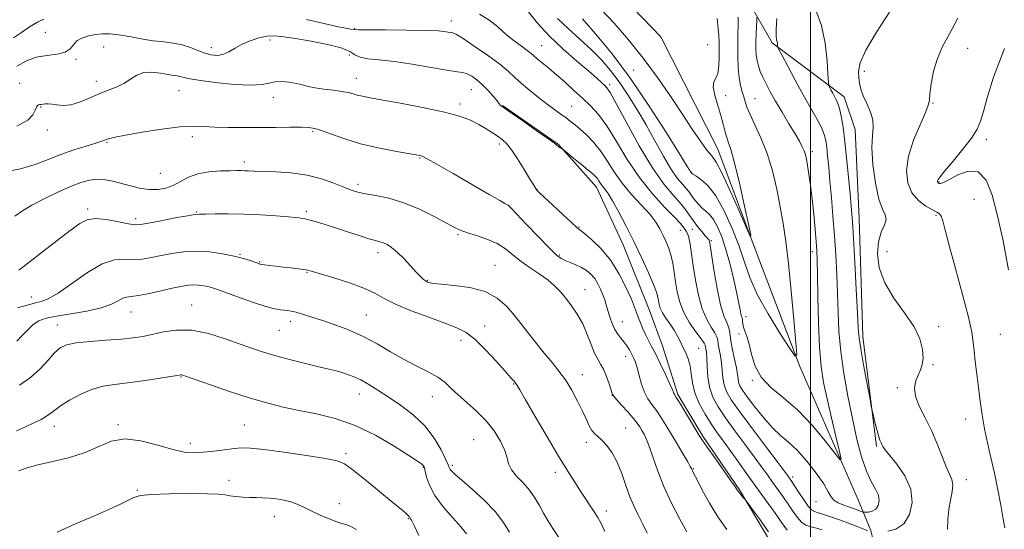
# Model space of a CAD drawing. Extents: x 2122300 to 2125200, y 287300 to 290200.
# Drawn here: x 2124222 to 2124568, y 289065 to 289244 of the extents above; entities that cross this region are included whole.
import ezdxf

# ---------------------------------------------------------------- set-up
doc = ezdxf.new("R2010")
doc.units = 0
doc.header["$MEASUREMENT"] = 0
for name, color, linetype, lineweight in [('BREAKLINE DTM HARD', 7, 'Continuous', 0), ('CONTOUR INDEX', 41, 'Continuous', 13), ('CONTOUR INTERMEDIATE', 44, 'Continuous', 0), ('GRID LINE', 7, 'Continuous', 0), ('SPOT ELEVATION DTM', 2, 'Continuous', 13)]:
    doc.layers.add(name, color=color, linetype=linetype, lineweight=lineweight)

msp = doc.modelspace()

# ---------------------------------------------------------------- linework, layer by layer
at = {"layer": 'BREAKLINE DTM HARD'}
for points in [[(2124523.18, 289093.78, 1013.77), (2124518.44, 289132.44, 1014.45), (2124517.14, 289173.91, 1014.74), (2124515.74, 289205.16, 1015.19), (2124511.87, 289216.55, 1014.62), (2124486.5, 289235.54, 1011.78), (2124478.68, 289249.25, 1009.17), (2124471.49, 289269.19, 1008.49), (2124461.53, 289295.41, 1007.53)], [(2124411.01, 288650.22, 1058.54), (2124406.81, 288685.47, 1054.28), (2124413.52, 288733.11, 1049.62), (2124417.89, 288774.53, 1042.64), (2124431.34, 288814.72, 1037.24), (2124455.66, 288862.19, 1032.76), (2124482.27, 288912.47, 1027.47), (2124507.74, 288962.77, 1022.19), (2124525.77, 289006.32, 1018.5), (2124526.13, 289043.23, 1015.38), (2124521.22, 289064.29, 1013.85), (2124516.79, 289075.12, 1010.72), (2124496.23, 289121.89, 1008.11), (2124481.27, 289161.22, 1006.12), (2124467.44, 289198.27, 1005.21), (2124447.37, 289237.65, 1004.19), (2124421.51, 289264.59, 1003.28)], [(2124505.05, 288996.89, 1023.17), (2124500.35, 289022.77, 1021.79), (2124498.38, 289038.72, 1021.18), (2124489.68, 289054.02, 1020.79), (2124475.05, 289078.58, 1019.87), (2124462.14, 289097.46, 1019.76), (2124453.44, 289112.06, 1019.76), (2124447.94, 289129.1, 1019.14), (2124443.46, 289141.53, 1019.03), (2124434.13, 289164.62, 1018.8), (2124424.77, 289184.88, 1018.61), (2124411.47, 289199.87, 1017.92), (2124391.78, 289213.51, 1017.92)]]:
    msp.add_polyline3d(points, dxfattribs=at)
at = {"layer": 'CONTOUR INDEX', "flags": 128}
for points, elevation in [([(2124481.15, 289244.458), (2124481.097, 289243.306), (2124481.01, 289241.273), (2124480.913, 289238.658), (2124480.842, 289235.937), (2124480.836, 289233.489), (2124480.941, 289231.318), (2124481.207, 289229.333), (2124481.677, 289227.44), (2124482.361, 289225.52), (2124483.265, 289223.452), (2124484.408, 289221.111), (2124485.868, 289218.357), (2124487.739, 289215.045), (2124490.033, 289211.153), (2124492.435, 289207.144), (2124494.552, 289203.604), (2124496.08, 289200.971), (2124497.092, 289199.082), (2124497.75, 289197.629), (2124498.207, 289196.292), (2124498.578, 289194.714), (2124498.965, 289192.527), (2124499.447, 289189.441), (2124500.001, 289185.476), (2124500.579, 289180.729), (2124501.133, 289175.406), (2124501.618, 289170.155), (2124501.993, 289165.733), (2124502.231, 289162.499), (2124502.373, 289159.208), (2124502.477, 289154.218), (2124502.603, 289146.48), (2124502.815, 289137.317), (2124503.18, 289128.646), (2124503.763, 289121.854), (2124504.622, 289116.224), (2124505.814, 289110.512), (2124507.329, 289103.904), (2124508.886, 289097.318), (2124510.137, 289092.102), (2124510.73, 289089.358), (2124510.304, 289089.187), (2124508.493, 289091.443), (2124505.096, 289095.805), (2124500.562, 289101.251), (2124495.505, 289106.588), (2124490.512, 289110.924), (2124486.063, 289114.583), (2124482.612, 289118.196), (2124480.451, 289122.196), (2124479.229, 289126.24), (2124478.437, 289129.79), (2124477.67, 289132.44), (2124476.956, 289134.325), (2124476.432, 289135.713), (2124476.186, 289136.83), (2124476.12, 289137.727), (2124476.089, 289138.413), (2124475.977, 289138.937), (2124475.784, 289139.505), (2124475.542, 289140.364), (2124475.253, 289141.772), (2124474.82, 289144.042), (2124474.117, 289147.499), (2124473.061, 289152.275), (2124471.74, 289157.727), (2124470.282, 289163.021), (2124468.8, 289167.465), (2124467.336, 289170.951), (2124465.917, 289173.515), (2124464.56, 289175.249), (2124463.257, 289176.467), (2124461.99, 289177.538), (2124460.759, 289178.746), (2124459.63, 289180.029), (2124458.682, 289181.241), (2124457.945, 289182.289), (2124457.233, 289183.296), (2124456.309, 289184.438), (2124454.974, 289185.924), (2124453.191, 289188.091), (2124450.961, 289191.306), (2124448.307, 289195.783), (2124445.346, 289201.118), (2124442.212, 289206.754), (2124439.03, 289212.206), (2124435.862, 289217.279), (2124432.758, 289221.853), (2124429.72, 289225.873), (2124426.555, 289229.545), (2124423.019, 289233.14), (2124418.995, 289236.852), (2124414.86, 289240.559), (2124411.113, 289244.061)], 1010), ([(2124568.191, 289233.605), (2124564.346, 289223.453), (2124562.076, 289216.3), (2124560.754, 289211.403), (2124559.767, 289207.992), (2124558.559, 289205.198), (2124556.587, 289202.127), (2124553.551, 289198.192), (2124550.126, 289194.023), (2124547.227, 289190.559), (2124545.543, 289188.492), (2124544.842, 289187.533), (2124544.665, 289187.152), (2124544.627, 289186.903), (2124544.645, 289186.695), (2124544.714, 289186.528), (2124544.832, 289186.398), (2124545.014, 289186.297), (2124545.28, 289186.216), (2124545.718, 289186.203), (2124546.686, 289186.522), (2124548.608, 289187.495), (2124551.71, 289189.173), (2124555.415, 289190.526), (2124558.946, 289190.252), (2124561.712, 289187.353), (2124563.867, 289182.035), (2124565.751, 289174.808), (2124567.644, 289166.08), (2124569.58, 289155.852)], 1020), ([(2124485.264, 289063.896), (2124482.02, 289068.365), (2124479.285, 289072.128), (2124477.744, 289074.244), (2124477.071, 289075.14), (2124476.691, 289075.584), (2124476.151, 289076.188), (2124475.496, 289076.938), (2124474.895, 289077.665), (2124474.404, 289078.335), (2124473.627, 289079.47), (2124472.059, 289081.727), (2124469.419, 289085.458), (2124466.336, 289089.794), (2124463.664, 289093.559), (2124462, 289095.949), (2124460.904, 289097.639), (2124459.678, 289099.675), (2124457.832, 289102.77), (2124455.724, 289106.296), (2124453.919, 289109.291), (2124452.844, 289111.041), (2124452.358, 289111.82), (2124452.179, 289112.148), (2124452.028, 289112.542), (2124451.639, 289113.495), (2124450.747, 289115.501), (2124449.203, 289118.816), (2124447.312, 289122.768), (2124445.495, 289126.453), (2124444.072, 289129.198), (2124442.972, 289131.26), (2124442.021, 289133.128), (2124441.091, 289135.17), (2124440.218, 289137.272), (2124439.48, 289139.198), (2124438.889, 289140.861), (2124438.191, 289142.755), (2124437.066, 289145.525), (2124435.264, 289149.575), (2124432.813, 289154.367), (2124429.808, 289159.128), (2124426.427, 289163.196), (2124423.164, 289166.367), (2124420.591, 289168.553), (2124419.03, 289169.818), (2124417.806, 289170.85), (2124415.988, 289172.489), (2124412.972, 289175.278), (2124409.448, 289178.562), (2124406.429, 289181.389), (2124404.669, 289183.049), (2124403.893, 289183.822), (2124403.567, 289184.228), (2124403.204, 289184.772), (2124402.518, 289185.873), (2124401.27, 289187.93), (2124399.34, 289191.128), (2124397.071, 289194.789), (2124394.924, 289198.02), (2124393.226, 289200.166), (2124391.773, 289201.528), (2124390.224, 289202.645), (2124388.311, 289203.945), (2124386.031, 289205.409), (2124383.452, 289206.908), (2124380.523, 289208.347), (2124376.717, 289209.763), (2124371.389, 289211.23), (2124364.265, 289212.775), (2124356.555, 289214.248), (2124349.838, 289215.452), (2124345.299, 289216.254), (2124342.541, 289216.77), (2124340.77, 289217.178), (2124339.262, 289217.618), (2124337.577, 289218.08), (2124335.342, 289218.519), (2124332.345, 289218.905), (2124329.013, 289219.28), (2124325.929, 289219.702), (2124323.506, 289220.209), (2124321.463, 289220.757), (2124319.349, 289221.281), (2124316.847, 289221.709), (2124314.201, 289221.937), (2124311.79, 289221.851), (2124309.76, 289221.416), (2124307.311, 289220.907), (2124303.41, 289220.678), (2124297.479, 289220.978), (2124290.766, 289221.639), (2124284.975, 289222.391), (2124281.376, 289223.011), (2124279.505, 289223.466), (2124278.465, 289223.771), (2124277.465, 289223.959), (2124276.14, 289224.142), (2124274.236, 289224.449), (2124271.614, 289224.925), (2124268.627, 289225.275), (2124265.744, 289225.118), (2124263.3, 289224.202), (2124261.084, 289222.794), (2124258.745, 289221.29), (2124256.015, 289219.988), (2124252.948, 289218.793), (2124249.679, 289217.512), (2124246.345, 289216.047), (2124243.097, 289214.67), (2124240.091, 289213.746), (2124237.459, 289213.518), (2124235.244, 289213.74), (2124233.465, 289214.045), (2124232.12, 289214.146), (2124231.119, 289214.085), (2124230.346, 289213.987), (2124229.705, 289213.942), (2124229.17, 289213.905), (2124228.73, 289213.798), (2124228.362, 289213.53), (2124227.995, 289212.954), (2124227.544, 289211.912), (2124226.789, 289210.316), (2124224.971, 289208.366), (2124221.193, 289206.337)], 1020), ([(2124411.526, 289061.882), (2124409.449, 289065.003), (2124407.698, 289067.775), (2124406.165, 289070.419), (2124404.72, 289073.108), (2124403.17, 289075.818), (2124401.299, 289078.476), (2124399.017, 289081.018), (2124396.718, 289083.409), (2124394.917, 289085.623), (2124393.942, 289087.69), (2124393.37, 289089.863), (2124392.587, 289092.454), (2124391.1, 289095.664), (2124388.879, 289099.253), (2124386.013, 289102.871), (2124382.653, 289106.224), (2124379.21, 289109.238), (2124376.158, 289111.893), (2124373.785, 289114.196), (2124371.64, 289116.245), (2124369.083, 289118.166), (2124365.643, 289120.084), (2124361.502, 289122.131), (2124357.01, 289124.443), (2124352.439, 289127.085), (2124347.757, 289129.852), (2124342.859, 289132.471), (2124337.724, 289134.72), (2124332.678, 289136.59), (2124328.134, 289138.119), (2124324.418, 289139.343), (2124321.5, 289140.282), (2124319.262, 289140.947), (2124317.57, 289141.361), (2124316.234, 289141.589), (2124315.045, 289141.704), (2124313.733, 289141.814), (2124311.781, 289142.16), (2124308.608, 289143.017), (2124303.938, 289144.532), (2124298.715, 289146.343), (2124294.188, 289147.956), (2124291.271, 289149.001), (2124289.531, 289149.586), (2124288.199, 289149.941), (2124286.664, 289150.243), (2124284.931, 289150.477), (2124283.165, 289150.576), (2124281.419, 289150.476), (2124279.306, 289150.129), (2124276.328, 289149.489), (2124272.234, 289148.564), (2124267.758, 289147.582), (2124263.882, 289146.824), (2124261.316, 289146.467), (2124259.694, 289146.259), (2124258.377, 289145.841), (2124256.763, 289144.956), (2124254.37, 289143.757), (2124250.75, 289142.498), (2124245.716, 289141.385), (2124240.121, 289140.432), (2124235.082, 289139.608), (2124231.434, 289138.843), (2124228.893, 289137.931), (2124226.895, 289136.631), (2124224.973, 289134.806), (2124223.043, 289132.742), (2124221.116, 289130.83)], 1030)]:
    msp.add_lwpolyline(points, dxfattribs=dict(at, elevation=elevation))
at = {"layer": 'CONTOUR INTERMEDIATE', "flags": 128}
for points, elevation in [([(2124467.17, 289244.081), (2124467.61, 289240.627), (2124467.827, 289238.086), (2124467.889, 289235.992), (2124467.9, 289233.667), (2124467.916, 289230.662), (2124467.822, 289227.47), (2124467.457, 289224.817), (2124466.762, 289223.16), (2124466.078, 289221.883), (2124465.851, 289220.102), (2124466.38, 289217.196), (2124467.392, 289213.603), (2124468.468, 289210.025), (2124469.286, 289207.024), (2124469.9, 289204.603), (2124470.459, 289202.625), (2124471.112, 289200.785), (2124472.005, 289198.112), (2124473.285, 289193.467), (2124475, 289186.273), (2124476.812, 289178.19), (2124478.286, 289171.444), (2124479.027, 289167.862), (2124478.797, 289167.701), (2124477.4, 289170.822), (2124474.809, 289176.771), (2124471.672, 289183.824), (2124468.809, 289189.94), (2124466.799, 289193.657), (2124465.274, 289195.829), (2124463.626, 289197.887), (2124461.359, 289201.001), (2124458.419, 289205.29), (2124454.864, 289210.611), (2124450.756, 289216.777), (2124446.183, 289223.427), (2124441.237, 289230.156), (2124436.055, 289236.58), (2124430.959, 289242.406), (2124426.315, 289247.36)], 1006), ([(2124230.653, 289243.867), (2124228.342, 289242.844), (2124225.639, 289241.217), (2124222.752, 289239.243), (2124219.999, 289237.293)], 1016), ([(2124520.076, 289064.209), (2124518.746, 289064.76), (2124516.39, 289065.68), (2124513.355, 289066.828), (2124510.136, 289068.01), (2124507.169, 289069.056), (2124504.646, 289069.905), (2124502.7, 289070.521), (2124501.374, 289070.953), (2124500.341, 289071.579), (2124499.187, 289072.861), (2124497.626, 289075.068), (2124495.911, 289077.686), (2124494.425, 289080.011), (2124493.456, 289081.509), (2124492.9, 289082.336), (2124492.556, 289082.822), (2124492.144, 289083.389), (2124491.064, 289084.832), (2124488.634, 289088.04), (2124484.497, 289093.487), (2124479.585, 289099.992), (2124475.153, 289105.958), (2124472.173, 289110.19), (2124470.481, 289113.088), (2124469.629, 289115.451), (2124469.212, 289117.924), (2124468.989, 289120.538), (2124468.759, 289123.168), (2124468.378, 289125.685), (2124467.937, 289127.941), (2124467.582, 289129.784), (2124467.383, 289131.153), (2124467.102, 289132.343), (2124466.424, 289133.743), (2124465.148, 289135.706), (2124463.523, 289138.459), (2124461.911, 289142.193), (2124460.602, 289146.954), (2124459.593, 289152.2), (2124458.809, 289157.242), (2124458.181, 289161.5), (2124457.658, 289164.83), (2124457.198, 289167.194), (2124456.762, 289168.627), (2124456.341, 289169.435), (2124455.927, 289169.993), (2124455.43, 289170.686), (2124454.403, 289171.942), (2124452.316, 289174.194), (2124448.839, 289177.768), (2124444.457, 289182.54), (2124439.859, 289188.273), (2124435.616, 289194.641), (2124431.829, 289200.943), (2124428.482, 289206.386), (2124425.521, 289210.415), (2124422.748, 289213.435), (2124419.923, 289216.088), (2124416.883, 289218.871), (2124413.754, 289221.705), (2124410.736, 289224.363), (2124408.015, 289226.654), (2124405.724, 289228.524), (2124403.983, 289229.954), (2124402.808, 289230.977), (2124401.809, 289231.85), (2124400.49, 289232.884), (2124398.485, 289234.333), (2124395.923, 289236.222), (2124393.061, 289238.519), (2124390.099, 289241.121), (2124387.01, 289243.652), (2124383.712, 289245.666)], 1014), ([(2124488.211, 289244.118), (2124487.939, 289240.265), (2124487.903, 289237.945), (2124488.038, 289236.783), (2124488.218, 289236.147), (2124488.344, 289235.528), (2124488.412, 289234.92), (2124488.444, 289234.442), (2124488.516, 289234.07), (2124488.923, 289233.205), (2124490.014, 289231.106), (2124492.008, 289227.304), (2124494.609, 289222.411), (2124497.393, 289217.314), (2124499.98, 289212.755), (2124502.171, 289208.908), (2124503.812, 289205.806), (2124504.817, 289203.39), (2124505.363, 289201.247), (2124505.693, 289198.875), (2124506.015, 289195.837), (2124506.385, 289191.954), (2124506.822, 289187.111), (2124507.334, 289181.275), (2124507.879, 289174.734), (2124508.399, 289167.857), (2124508.849, 289160.961), (2124509.214, 289154.153), (2124509.486, 289147.488), (2124509.694, 289140.96), (2124510.008, 289134.306), (2124510.636, 289127.202), (2124511.719, 289119.46), (2124513.141, 289111.43), (2124514.723, 289103.599), (2124516.322, 289096.418), (2124517.94, 289090.187), (2124519.616, 289085.171), (2124521.331, 289081.512), (2124522.844, 289078.859), (2124523.855, 289076.739), (2124524.141, 289074.789), (2124523.774, 289073.084), (2124522.902, 289071.812), (2124521.697, 289071.096), (2124520.433, 289070.799), (2124519.408, 289070.723), (2124518.812, 289070.711), (2124518.405, 289070.779), (2124517.837, 289070.983), (2124516.831, 289071.364), (2124515.404, 289071.893), (2124513.642, 289072.525), (2124511.672, 289073.229), (2124509.766, 289074.035), (2124508.232, 289074.987), (2124507.219, 289076.184), (2124506.238, 289077.945), (2124504.639, 289080.641), (2124501.98, 289084.439), (2124498.657, 289088.681), (2124495.274, 289092.506), (2124492.28, 289095.329), (2124489.503, 289097.682), (2124486.618, 289100.375), (2124483.434, 289103.946), (2124480.307, 289107.85), (2124477.731, 289111.271), (2124476.07, 289113.608), (2124475.168, 289115.121), (2124474.742, 289116.286), (2124474.526, 289117.543), (2124474.326, 289119.182), (2124473.964, 289121.455), (2124473.334, 289124.471), (2124472.607, 289127.769), (2124472.023, 289130.742), (2124471.736, 289132.942), (2124471.563, 289134.543), (2124471.233, 289135.877), (2124470.543, 289137.345), (2124469.552, 289139.639), (2124468.385, 289143.521), (2124467.174, 289149.345), (2124466.067, 289155.83), (2124465.221, 289161.287), (2124464.737, 289164.459), (2124464.511, 289165.806), (2124464.387, 289166.221), (2124464.208, 289166.485), (2124463.812, 289166.942), (2124463.041, 289167.824), (2124461.806, 289169.279), (2124460.322, 289171.106), (2124458.875, 289173.02), (2124457.636, 289174.827), (2124456.32, 289176.705), (2124454.526, 289178.922), (2124451.934, 289181.799), (2124448.542, 289185.857), (2124444.431, 289191.667), (2124439.796, 289199.391), (2124435.3, 289207.545), (2124431.719, 289214.236), (2124429.588, 289218.091), (2124428.477, 289219.81), (2124427.711, 289220.613), (2124426.665, 289221.565), (2124424.909, 289223.119), (2124422.058, 289225.571), (2124417.92, 289229.097), (2124413.06, 289233.386), (2124408.232, 289238.003), (2124404.077, 289242.518), (2124400.775, 289246.512)], 1012), ([(2124474.53, 289244.602), (2124474.53, 289241.765), (2124474.466, 289238.446), (2124474.412, 289234.724), (2124474.437, 289230.727), (2124474.586, 289226.791), (2124474.902, 289223.3), (2124475.398, 289220.538), (2124475.983, 289218.379), (2124476.539, 289216.596), (2124477.018, 289214.931), (2124477.652, 289212.999), (2124478.74, 289210.382), (2124480.474, 289206.755), (2124482.595, 289202.156), (2124484.734, 289196.713), (2124486.59, 289190.606), (2124488.129, 289184.22), (2124489.389, 289177.995), (2124490.418, 289172.122), (2124491.324, 289165.818), (2124492.226, 289158.052), (2124493.199, 289148.339), (2124494.126, 289138.363), (2124494.844, 289130.351), (2124495.137, 289126.082), (2124494.577, 289125.534), (2124492.684, 289128.239), (2124489.241, 289133.58), (2124485.077, 289140.357), (2124481.285, 289147.221), (2124478.655, 289153.169), (2124476.766, 289158.578), (2124474.898, 289164.166), (2124472.494, 289170.382), (2124469.671, 289176.574), (2124466.713, 289181.821), (2124463.896, 289185.426), (2124461.472, 289187.608), (2124459.686, 289188.814), (2124458.695, 289189.443), (2124458.298, 289189.714), (2124458.204, 289189.802), (2124458.169, 289189.852), (2124458.135, 289189.9), (2124458.091, 289189.954), (2124458.027, 289190.025), (2124457.942, 289190.128), (2124457.836, 289190.281), (2124457.583, 289190.7), (2124456.552, 289192.393), (2124453.986, 289196.567), (2124449.397, 289203.948), (2124443.364, 289213.338), (2124436.733, 289223.057), (2124430.28, 289231.673), (2124424.504, 289238.734), (2124419.833, 289244.033)], 1008), ([(2124501.904, 289247.022), (2124503.84, 289241.663), (2124505.108, 289235.417), (2124505.794, 289229.283), (2124506.117, 289224.462), (2124506.281, 289221.786), (2124506.432, 289220.627), (2124506.698, 289219.995), (2124507.17, 289219.095), (2124507.785, 289217.937), (2124508.444, 289216.731), (2124509.066, 289215.594), (2124509.653, 289214.277), (2124510.226, 289212.44), (2124510.808, 289209.755), (2124511.417, 289205.948), (2124512.073, 289200.757), (2124512.774, 289194.177), (2124513.45, 289187.228), (2124514.01, 289181.188), (2124514.401, 289176.804), (2124514.71, 289172.712), (2124515.064, 289167.018), (2124515.545, 289158.545), (2124516.064, 289148.988), (2124516.494, 289140.758), (2124516.768, 289135.526), (2124517.069, 289131.996), (2124517.642, 289128.128), (2124518.636, 289122.51), (2124519.802, 289116.229), (2124520.791, 289110.995), (2124521.359, 289108.017), (2124521.67, 289106.485), (2124521.99, 289105.087), (2124522.517, 289102.848), (2124523.18, 289100.148), (2124523.837, 289097.705), (2124524.376, 289096.066), (2124524.794, 289095.088), (2124525.116, 289094.453), (2124525.438, 289093.823), (2124526.146, 289092.758), (2124527.697, 289090.799), (2124530.298, 289087.628), (2124533.16, 289083.515), (2124535.243, 289078.877), (2124535.741, 289074.155), (2124534.788, 289069.892), (2124532.75, 289066.656), (2124530.037, 289064.83), (2124527.226, 289064.054)], 1014), ([(2124527.74, 289246.276), (2124523.213, 289239.324), (2124519.454, 289233.035), (2124517.464, 289228.544), (2124516.879, 289225.538), (2124516.994, 289223.347), (2124517.252, 289221.374), (2124517.693, 289219.324), (2124518.501, 289216.979), (2124519.75, 289214.213), (2124521.058, 289211.266), (2124521.929, 289208.473), (2124522.039, 289205.963), (2124521.744, 289203.052), (2124521.573, 289198.855), (2124521.938, 289192.89), (2124522.789, 289186.314), (2124523.959, 289180.688), (2124525.241, 289177.147), (2124526.256, 289175.109), (2124526.585, 289173.565), (2124525.977, 289171.65), (2124524.869, 289169.073), (2124523.865, 289165.688), (2124523.519, 289161.424), (2124524.16, 289156.506), (2124526.066, 289151.236), (2124529.3, 289145.899), (2124533.072, 289140.71), (2124536.378, 289135.87), (2124538.44, 289131.557), (2124539.382, 289127.867), (2124539.554, 289124.873), (2124539.267, 289122.58), (2124538.669, 289120.706), (2124537.873, 289118.899), (2124537.043, 289116.848), (2124536.558, 289114.402), (2124536.854, 289111.452), (2124538.207, 289107.924), (2124540.263, 289103.882), (2124542.51, 289099.428), (2124544.526, 289094.738), (2124546.244, 289090.289), (2124547.689, 289086.632), (2124548.86, 289084.113), (2124549.66, 289082.255), (2124549.97, 289080.376), (2124549.74, 289077.935), (2124549.198, 289074.967), (2124548.642, 289071.648), (2124548.302, 289068.161), (2124548.129, 289064.717)], 1016), ([(2124551.727, 289244.204), (2124548.813, 289238.698), (2124546.425, 289234.289), (2124544.575, 289230.11), (2124543.259, 289225.564), (2124542.415, 289221.146), (2124541.963, 289217.62), (2124541.76, 289215.418), (2124541.394, 289213.636), (2124540.388, 289211.036), (2124538.475, 289206.741), (2124536.228, 289201.32), (2124534.43, 289195.703), (2124533.717, 289190.67), (2124534.137, 289186.393), (2124535.59, 289182.892), (2124537.891, 289180.176), (2124540.511, 289178.196), (2124542.836, 289176.891), (2124544.4, 289176.133), (2124545.339, 289175.54), (2124545.937, 289174.665), (2124546.487, 289173.004), (2124547.313, 289169.827), (2124548.745, 289164.346), (2124550.949, 289156.256), (2124553.42, 289147.185), (2124555.491, 289139.244), (2124556.673, 289133.955), (2124557.204, 289130.488), (2124557.501, 289127.428), (2124557.905, 289123.652), (2124558.431, 289119.215), (2124559.014, 289114.468), (2124559.617, 289109.692), (2124560.298, 289104.905), (2124561.145, 289100.055), (2124562.209, 289095.083), (2124563.414, 289089.894), (2124564.655, 289084.387), (2124565.824, 289078.609), (2124566.832, 289073.205), (2124567.592, 289068.972), (2124568.054, 289066.456), (2124568.316, 289065.216)], 1018), ([(2124503.996, 289064.49), (2124502.532, 289064.957), (2124501.126, 289065.342), (2124499.731, 289065.69), (2124498.324, 289066.229), (2124496.887, 289067.232), (2124495.402, 289068.888), (2124493.842, 289071.06), (2124492.175, 289073.528), (2124490.389, 289076.102), (2124488.537, 289078.702), (2124486.687, 289081.28), (2124484.847, 289083.854), (2124482.783, 289086.715), (2124480.201, 289090.223), (2124476.943, 289094.576), (2124473.407, 289099.323), (2124470.131, 289103.852), (2124467.552, 289107.723), (2124465.703, 289111.174), (2124464.516, 289114.615), (2124463.899, 289118.305), (2124463.653, 289121.894), (2124463.553, 289124.881), (2124463.423, 289126.899), (2124463.268, 289128.114), (2124463.142, 289128.827), (2124463.03, 289129.363), (2124462.641, 289130.143), (2124461.615, 289131.609), (2124459.753, 289134.067), (2124457.494, 289137.279), (2124455.437, 289140.865), (2124454.038, 289144.505), (2124453.184, 289148.105), (2124452.618, 289151.626), (2124452.114, 289155.021), (2124451.573, 289158.212), (2124450.923, 289161.112), (2124450.117, 289163.667), (2124449.182, 289165.963), (2124448.168, 289168.121), (2124447.063, 289170.275), (2124445.612, 289172.619), (2124443.498, 289175.358), (2124440.547, 289178.635), (2124437.154, 289182.334), (2124433.854, 289186.275), (2124431.046, 289190.273), (2124428.589, 289194.134), (2124426.206, 289197.661), (2124423.705, 289200.69), (2124421.235, 289203.199), (2124419.034, 289205.199), (2124417.254, 289206.735), (2124415.714, 289207.989), (2124414.15, 289209.177), (2124412.33, 289210.496), (2124410.142, 289212.073), (2124407.506, 289214.013), (2124404.428, 289216.358), (2124401.256, 289218.882), (2124398.422, 289221.291), (2124396.158, 289223.409), (2124393.886, 289225.526), (2124390.828, 289228.049), (2124386.529, 289231.197), (2124381.832, 289234.432), (2124377.903, 289237.028), (2124375.578, 289238.466), (2124374.364, 289239.035), (2124373.438, 289239.231), (2124371.999, 289239.453), (2124369.342, 289239.713), (2124364.782, 289239.927), (2124358.074, 289240.035), (2124350.708, 289240.067), (2124344.611, 289240.076), (2124341.162, 289240.114), (2124339.553, 289240.214), (2124338.427, 289240.408), (2124336.601, 289240.742), (2124333.592, 289241.334), (2124329.089, 289242.316), (2124322.927, 289243.734)], 1016), ([(2124491.772, 289064.434), (2124489.924, 289067.045), (2124487.322, 289070.695), (2124484.174, 289075.068), (2124480.817, 289079.738), (2124477.55, 289084.319), (2124474.503, 289088.598), (2124471.768, 289092.406), (2124469.388, 289095.664), (2124467.229, 289098.654), (2124465.109, 289101.746), (2124462.931, 289105.213), (2124460.923, 289108.917), (2124459.398, 289112.623), (2124458.552, 289116.123), (2124458.117, 289119.319), (2124457.709, 289122.141), (2124457.032, 289124.558), (2124456.146, 289126.678), (2124455.198, 289128.648), (2124454.286, 289130.597), (2124453.314, 289132.581), (2124452.139, 289134.639), (2124450.691, 289136.779), (2124449.195, 289138.879), (2124447.952, 289140.785), (2124447.18, 289142.388), (2124446.781, 289143.746), (2124446.573, 289144.962), (2124446.359, 289146.209), (2124445.876, 289147.944), (2124444.843, 289150.695), (2124443.07, 289154.812), (2124440.716, 289159.943), (2124438.032, 289165.556), (2124435.266, 289171.125), (2124432.662, 289176.14), (2124430.464, 289180.098), (2124428.848, 289182.663), (2124427.713, 289184.19), (2124426.893, 289185.206), (2124426.237, 289186.14), (2124425.663, 289187.043), (2124425.106, 289187.867), (2124424.463, 289188.622), (2124423.481, 289189.538), (2124421.867, 289190.9), (2124419.492, 289192.853), (2124416.88, 289194.985), (2124414.719, 289196.744), (2124413.506, 289197.728), (2124412.984, 289198.136), (2124412.706, 289198.318), (2124412.317, 289198.557), (2124411.847, 289198.86), (2124411.418, 289199.168), (2124411.006, 289199.512), (2124410.011, 289200.285), (2124407.686, 289201.971), (2124403.639, 289204.817), (2124398.889, 289208.124), (2124394.809, 289210.952), (2124392.431, 289212.6), (2124391.433, 289213.303), (2124391.152, 289213.531), (2124390.995, 289213.721), (2124390.65, 289214.172), (2124389.874, 289215.147), (2124388.507, 289216.799), (2124386.714, 289218.838), (2124384.741, 289220.865), (2124382.805, 289222.544), (2124381, 289223.802), (2124379.393, 289224.633), (2124377.894, 289225.083), (2124375.794, 289225.42), (2124372.233, 289225.966), (2124366.699, 289226.931), (2124360.091, 289228.075), (2124353.66, 289229.047), (2124348.426, 289229.611), (2124344.503, 289229.979), (2124341.771, 289230.478), (2124339.951, 289231.35), (2124338.101, 289232.508), (2124335.118, 289233.782), (2124330.297, 289235.018), (2124324.525, 289236.13), (2124319.09, 289237.045), (2124314.959, 289237.694), (2124311.818, 289237.994), (2124309.034, 289237.867), (2124306.115, 289237.264), (2124303.14, 289236.276), (2124300.332, 289235.03), (2124297.854, 289233.67), (2124295.641, 289232.416), (2124293.571, 289231.509), (2124291.529, 289231.138), (2124289.429, 289231.289), (2124287.193, 289231.899), (2124284.755, 289232.869), (2124282.101, 289233.957), (2124279.231, 289234.885), (2124276.133, 289235.464), (2124272.742, 289235.855), (2124268.981, 289236.311), (2124264.855, 289237.001), (2124260.695, 289237.774), (2124256.915, 289238.402), (2124253.809, 289238.703), (2124251.191, 289238.692), (2124248.753, 289238.432), (2124246.291, 289237.966), (2124244.005, 289237.247), (2124242.201, 289236.207), (2124241.013, 289234.844), (2124239.9, 289233.423), (2124238.153, 289232.276), (2124235.284, 289231.612), (2124231.687, 289231.15), (2124227.978, 289230.484), (2124224.574, 289229.268), (2124221.102, 289227.375)], 1018), ([(2124470.633, 289064.692), (2124467.443, 289069.089), (2124464.488, 289073.887), (2124461.989, 289078.459), (2124460.135, 289082.08), (2124459.041, 289084.236), (2124458.52, 289085.259), (2124458.311, 289085.688), (2124458.148, 289086.05), (2124457.758, 289086.801), (2124456.861, 289088.383), (2124455.283, 289091.071), (2124453.263, 289094.47), (2124451.145, 289098.021), (2124449.206, 289101.255), (2124447.454, 289104.08), (2124445.832, 289106.496), (2124444.298, 289108.562), (2124442.891, 289110.573), (2124441.667, 289112.884), (2124440.661, 289115.711), (2124439.836, 289118.709), (2124439.134, 289121.398), (2124438.495, 289123.426), (2124437.857, 289124.968), (2124437.157, 289126.329), (2124436.345, 289127.748), (2124435.427, 289129.197), (2124434.424, 289130.578), (2124433.361, 289131.853), (2124432.289, 289133.201), (2124431.264, 289134.86), (2124430.333, 289136.975), (2124429.514, 289139.324), (2124428.817, 289141.593), (2124428.233, 289143.556), (2124427.678, 289145.323), (2124427.051, 289147.093), (2124426.264, 289149.001), (2124425.304, 289150.942), (2124424.172, 289152.748), (2124422.862, 289154.288), (2124421.345, 289155.58), (2124419.586, 289156.678), (2124417.595, 289157.63), (2124415.579, 289158.455), (2124413.793, 289159.166), (2124412.335, 289159.879), (2124410.682, 289161.12), (2124408.153, 289163.517), (2124404.373, 289167.387), (2124400.167, 289171.796), (2124396.666, 289175.498), (2124394.692, 289177.574), (2124393.841, 289178.406), (2124393.402, 289178.701), (2124392.652, 289179.126), (2124390.816, 289180.181), (2124387.109, 289182.321), (2124381.179, 289185.749), (2124374.425, 289189.652), (2124368.681, 289192.959), (2124365.316, 289194.871), (2124363.838, 289195.666), (2124363.287, 289195.888), (2124362.744, 289196.016), (2124361.444, 289196.251), (2124358.663, 289196.724), (2124353.963, 289197.54), (2124348.041, 289198.692), (2124341.883, 289200.144), (2124336.338, 289201.819), (2124331.723, 289203.459), (2124328.224, 289204.76), (2124325.832, 289205.505), (2124323.781, 289205.813), (2124321.11, 289205.885), (2124317.105, 289205.894), (2124312.034, 289205.878), (2124306.411, 289205.848), (2124300.725, 289205.819), (2124295.377, 289205.837), (2124290.741, 289205.953), (2124286.956, 289206.169), (2124283.211, 289206.276), (2124278.456, 289206.016), (2124272.074, 289205.23), (2124265.181, 289204.157), (2124259.322, 289203.138), (2124255.652, 289202.436), (2124253.758, 289202.001), (2124252.833, 289201.707), (2124252.112, 289201.426), (2124250.993, 289201.019), (2124248.916, 289200.347), (2124245.513, 289199.306), (2124241.206, 289197.939), (2124236.611, 289196.324), (2124232.162, 289194.56), (2124227.574, 289192.828), (2124222.379, 289191.327), (2124216.315, 289190.165)], 1022), ([(2124456.518, 289063.813), (2124454.083, 289068.312), (2124451.192, 289073.874), (2124448.443, 289079.717), (2124446.298, 289085.149), (2124444.702, 289089.853), (2124443.466, 289093.605), (2124442.43, 289096.276), (2124441.538, 289098.115), (2124440.761, 289099.465), (2124440.031, 289100.659), (2124439.116, 289101.98), (2124437.744, 289103.701), (2124435.779, 289105.959), (2124433.635, 289108.337), (2124431.865, 289110.282), (2124430.856, 289111.45), (2124430.345, 289112.33), (2124429.908, 289113.622), (2124429.211, 289115.799), (2124428.288, 289118.443), (2124427.269, 289120.907), (2124426.252, 289122.76), (2124425.221, 289124.429), (2124424.133, 289126.551), (2124422.938, 289129.575), (2124421.571, 289133.189), (2124419.958, 289136.888), (2124418.07, 289140.258), (2124416.033, 289143.237), (2124414.016, 289145.849), (2124412.109, 289148.14), (2124410.098, 289150.234), (2124407.692, 289152.276), (2124404.715, 289154.381), (2124401.453, 289156.559), (2124398.308, 289158.792), (2124395.543, 289161.041), (2124392.876, 289163.187), (2124389.885, 289165.088), (2124386.324, 289166.638), (2124382.65, 289167.864), (2124379.493, 289168.826), (2124377.222, 289169.638), (2124375.139, 289170.626), (2124372.282, 289172.166), (2124367.972, 289174.472), (2124362.655, 289177.094), (2124357.062, 289179.416), (2124351.837, 289180.974), (2124347.283, 289181.912), (2124343.622, 289182.524), (2124340.918, 289183.086), (2124338.617, 289183.792), (2124336.012, 289184.818), (2124332.537, 289186.245), (2124328.191, 289187.797), (2124323.117, 289189.103), (2124317.557, 289189.89), (2124312.143, 289190.261), (2124307.609, 289190.418), (2124304.485, 289190.524), (2124302.493, 289190.608), (2124301.15, 289190.664), (2124299.974, 289190.687), (2124298.47, 289190.682), (2124296.143, 289190.658), (2124292.697, 289190.586), (2124288.645, 289190.298), (2124284.702, 289189.589), (2124281.411, 289188.349), (2124278.635, 289186.851), (2124276.063, 289185.464), (2124273.434, 289184.494), (2124270.676, 289184.007), (2124267.763, 289184.005), (2124264.69, 289184.461), (2124261.527, 289185.216), (2124258.366, 289186.077), (2124255.282, 289186.864), (2124252.305, 289187.43), (2124249.448, 289187.64), (2124246.662, 289187.372), (2124243.63, 289186.556), (2124239.974, 289185.138), (2124235.498, 289183.129), (2124230.746, 289180.811), (2124226.451, 289178.535), (2124223.133, 289176.547), (2124220.485, 289174.695)], 1024), ([(2124442.623, 289063.376), (2124441.07, 289066.54), (2124439.525, 289069.572), (2124438.013, 289072.682), (2124436.555, 289076.156), (2124435.149, 289080.158), (2124433.705, 289084.353), (2124432.107, 289088.285), (2124430.297, 289091.574), (2124428.429, 289094.155), (2124426.713, 289096.039), (2124425.306, 289097.307), (2124424.164, 289098.305), (2124423.193, 289099.445), (2124422.28, 289101.081), (2124421.254, 289103.327), (2124419.925, 289106.237), (2124418.166, 289109.78), (2124416.088, 289113.583), (2124413.862, 289117.189), (2124411.602, 289120.301), (2124409.191, 289123.256), (2124406.456, 289126.551), (2124403.298, 289130.524), (2124399.911, 289134.867), (2124396.566, 289139.113), (2124393.39, 289142.852), (2124389.958, 289145.912), (2124385.703, 289148.177), (2124380.351, 289149.596), (2124374.802, 289150.375), (2124370.248, 289150.783), (2124367.563, 289151.049), (2124366.338, 289151.244), (2124365.845, 289151.398), (2124365.471, 289151.545), (2124365.056, 289151.745), (2124364.559, 289152.061), (2124363.909, 289152.582), (2124362.947, 289153.5), (2124361.485, 289155.031), (2124359.431, 289157.265), (2124357.066, 289159.791), (2124354.766, 289162.071), (2124352.83, 289163.688), (2124351.244, 289164.707), (2124349.921, 289165.312), (2124348.704, 289165.7), (2124347.172, 289166.106), (2124344.837, 289166.776), (2124341.394, 289167.875), (2124337.28, 289169.233), (2124333.113, 289170.601), (2124329.423, 289171.766), (2124326.376, 289172.676), (2124324.048, 289173.318), (2124322.465, 289173.699), (2124321.46, 289173.897), (2124320.816, 289174.009), (2124320.232, 289174.122), (2124319.059, 289174.275), (2124316.562, 289174.499), (2124312.271, 289174.802), (2124306.769, 289175.116), (2124300.9, 289175.355), (2124295.433, 289175.455), (2124290.817, 289175.459), (2124287.424, 289175.435), (2124285.358, 289175.412), (2124283.646, 289175.269), (2124281.049, 289174.847), (2124276.763, 289174.06), (2124271.741, 289173.108), (2124267.373, 289172.267), (2124264.616, 289171.768), (2124262.692, 289171.678), (2124260.39, 289172.022), (2124256.857, 289172.75), (2124252.681, 289173.508), (2124248.808, 289173.866), (2124245.867, 289173.447), (2124243.22, 289172.074), (2124239.915, 289169.621), (2124235.327, 289166.108), (2124230.149, 289162.14), (2124225.402, 289158.464), (2124221.849, 289155.676)], 1026), ([(2124427.791, 289064.013), (2124426.308, 289066.983), (2124425.239, 289068.855), (2124424.171, 289070.507), (2124422.777, 289072.643), (2124421.08, 289075.254), (2124419.188, 289078.155), (2124417.141, 289081.293), (2124414.685, 289085.153), (2124411.498, 289090.354), (2124407.461, 289097.143), (2124403.277, 289104.288), (2124399.852, 289110.186), (2124397.841, 289113.664), (2124396.894, 289115.27), (2124396.409, 289115.982), (2124395.82, 289116.691), (2124394.709, 289117.947), (2124392.694, 289120.213), (2124389.57, 289123.715), (2124385.839, 289127.737), (2124382.177, 289131.323), (2124379.01, 289133.789), (2124375.747, 289135.514), (2124371.545, 289137.146), (2124365.907, 289139.175), (2124359.718, 289141.469), (2124354.21, 289143.738), (2124350.205, 289145.765), (2124346.905, 289147.622), (2124343.103, 289149.452), (2124338.008, 289151.335), (2124332.495, 289153.086), (2124327.857, 289154.457), (2124325.007, 289155.279), (2124323.352, 289155.698), (2124321.921, 289155.941), (2124319.95, 289156.196), (2124317.495, 289156.489), (2124314.822, 289156.805), (2124312.195, 289157.127), (2124309.883, 289157.419), (2124308.156, 289157.639), (2124307.188, 289157.761), (2124306.761, 289157.82), (2124306.562, 289157.867), (2124306.299, 289157.955), (2124305.764, 289158.15), (2124304.771, 289158.52), (2124303.148, 289159.111), (2124300.775, 289159.863), (2124297.549, 289160.692), (2124293.453, 289161.499), (2124288.833, 289162.122), (2124284.124, 289162.385), (2124279.689, 289162.171), (2124275.598, 289161.607), (2124271.85, 289160.878), (2124268.425, 289160.166), (2124265.225, 289159.63), (2124262.136, 289159.423), (2124258.997, 289159.537), (2124255.47, 289159.31), (2124251.171, 289157.917), (2124245.933, 289154.876), (2124240.454, 289151.065), (2124235.647, 289147.7), (2124232.178, 289145.696), (2124229.72, 289144.747), (2124227.7, 289144.242), (2124225.651, 289143.693), (2124223.536, 289143.092), (2124221.427, 289142.555)], 1028), ([(2124394.232, 289063.716), (2124392.157, 289067.172), (2124389.243, 289070.966), (2124385.319, 289074.993), (2124381.091, 289078.819), (2124377.48, 289081.926), (2124375.181, 289083.946), (2124373.977, 289085.106), (2124373.421, 289085.781), (2124373.091, 289086.374), (2124372.647, 289087.392), (2124371.773, 289089.372), (2124370.192, 289092.649), (2124367.796, 289096.756), (2124364.52, 289101.028), (2124360.403, 289104.912), (2124355.913, 289108.299), (2124351.624, 289111.195), (2124347.973, 289113.61), (2124344.849, 289115.588), (2124342.006, 289117.177), (2124339.266, 289118.424), (2124336.733, 289119.366), (2124334.583, 289120.039), (2124332.823, 289120.512), (2124330.798, 289120.989), (2124327.686, 289121.712), (2124322.98, 289122.839), (2124317.436, 289124.219), (2124312.125, 289125.62), (2124307.797, 289126.888), (2124303.919, 289128.18), (2124299.638, 289129.733), (2124294.349, 289131.646), (2124288.447, 289133.47), (2124282.574, 289134.621), (2124277.269, 289134.698), (2124272.65, 289134.033), (2124268.728, 289133.142), (2124265.39, 289132.438), (2124262.024, 289131.928), (2124257.889, 289131.518), (2124252.561, 289131.122), (2124246.863, 289130.688), (2124241.932, 289130.171), (2124238.582, 289129.49), (2124236.342, 289128.413), (2124234.414, 289126.667), (2124232.129, 289124.106), (2124229.316, 289121.075), (2124225.931, 289118.046), (2124222.036, 289115.399)], 1032), ([(2124379.086, 289063.184), (2124377.232, 289065.463), (2124374.323, 289068.74), (2124370.956, 289072.666), (2124367.994, 289076.65), (2124366.097, 289080.18), (2124365.097, 289083.046), (2124364.622, 289085.116), (2124364.343, 289086.333), (2124364.115, 289086.945), (2124363.836, 289087.278), (2124363.298, 289087.686), (2124361.875, 289088.633), (2124358.83, 289090.613), (2124353.702, 289093.88), (2124347.116, 289097.733), (2124339.969, 289101.232), (2124333.02, 289103.67), (2124326.464, 289105.264), (2124320.361, 289106.465), (2124314.672, 289107.673), (2124308.987, 289109.1), (2124302.799, 289110.908), (2124295.887, 289113.151), (2124289.17, 289115.451), (2124283.851, 289117.321), (2124280.79, 289118.404), (2124279.474, 289118.856), (2124279.046, 289118.963), (2124278.672, 289118.947), (2124277.602, 289118.78), (2124275.107, 289118.37), (2124270.762, 289117.675), (2124265.354, 289116.855), (2124259.973, 289116.12), (2124255.443, 289115.582), (2124251.517, 289114.964), (2124247.681, 289113.892), (2124243.606, 289112.135), (2124239.689, 289110.031), (2124236.51, 289108.06), (2124234.443, 289106.579), (2124233.029, 289105.459), (2124231.602, 289104.448), (2124229.629, 289103.338), (2124227.11, 289102.102), (2124224.181, 289100.759), (2124220.981, 289099.327)], 1034), ([(2124362.415, 289062.504), (2124360.921, 289065.622), (2124360.152, 289067.228), (2124359.773, 289067.973), (2124359.507, 289068.412), (2124359.299, 289068.705), (2124359.151, 289068.914), (2124359.024, 289069.12), (2124358.727, 289069.472), (2124358.033, 289070.137), (2124356.716, 289071.281), (2124354.568, 289073.077), (2124351.388, 289075.698), (2124347.165, 289079.153), (2124342.668, 289082.804), (2124338.858, 289085.853), (2124336.269, 289087.73), (2124333.716, 289088.793), (2124329.588, 289089.628), (2124322.877, 289090.68), (2124315, 289091.807), (2124307.979, 289092.727), (2124303.29, 289093.217), (2124300.209, 289093.307), (2124297.467, 289093.091), (2124294.092, 289092.669), (2124290.309, 289092.18), (2124286.64, 289091.77), (2124283.404, 289091.594), (2124280.093, 289091.85), (2124275.995, 289092.744), (2124270.666, 289094.307), (2124264.732, 289095.851), (2124259.089, 289096.51), (2124254.346, 289095.685), (2124249.962, 289093.838), (2124245.112, 289091.696), (2124239.285, 289089.854), (2124233.228, 289088.378), (2124228.003, 289087.2), (2124224.361, 289086.235), (2124221.811, 289085.318)], 1036), ([(2124340.434, 289064.624), (2124338.222, 289065.847), (2124336.705, 289066.42), (2124335.373, 289066.764), (2124333.579, 289067.304), (2124330.884, 289068.348), (2124327.675, 289069.733), (2124324.548, 289071.178), (2124321.941, 289072.45), (2124319.677, 289073.504), (2124317.423, 289074.34), (2124314.933, 289074.965), (2124312.317, 289075.399), (2124309.771, 289075.666), (2124307.43, 289075.798), (2124305.193, 289075.861), (2124302.894, 289075.929), (2124300.443, 289076.063), (2124298.046, 289076.261), (2124295.98, 289076.508), (2124294.285, 289076.782), (2124292.045, 289077.034), (2124288.107, 289077.208), (2124281.83, 289077.256), (2124274.619, 289077.167), (2124268.394, 289076.937), (2124264.534, 289076.548), (2124262.276, 289075.92), (2124260.318, 289074.96), (2124257.55, 289073.587), (2124253.638, 289071.769), (2124248.438, 289069.487), (2124242.019, 289066.756), (2124235.285, 289063.73)], 1038)]:
    msp.add_lwpolyline(points, dxfattribs=dict(at, elevation=elevation))
at = {"layer": 'GRID LINE', "flags": 128}
msp.add_lwpolyline([(2124500, 290000), (2124500, 287500)], dxfattribs=at)
at = {"layer": 'SPOT ELEVATION DTM'}
for p in [(2124339.8, 289240.54, 1015.9), (2124373.8, 289243.21, 1015.4), (2124231.18, 289239.26, 1016.98), (2124251.64, 289234.13, 1019.1), (2124289.46, 289233.9, 1017.4), (2124310.04, 289236.56, 1018.6), (2124405.55, 289234.58, 1013.1), (2124463.85, 289234.93, 1004.77), (2124555.2, 289233.62, 1018.69), (2124337.97, 289231.32, 1018.8), (2124241.93, 289229.82, 1018.2), (2124340.38, 289223.14, 1019.3), (2124437.87, 289226, 1007.2), (2124518.86, 289225.52, 1016.5), (2124222.18, 289221.37, 1019.3), (2124249.08, 289221.99, 1019.5), (2124429.38, 289220.83, 1011.7), (2124278.12, 289218.77, 1020.9), (2124311.22, 289216.46, 1020.6), (2124380.8, 289219.08, 1018.9), (2124470.18, 289217.06, 1006.6), (2124229.52, 289212.97, 1020.1), (2124376.9, 289214.07, 1019.6), (2124416.04, 289213.21, 1015.1), (2124480.52, 289215.98, 1008.8), (2124543, 289214.44, 1018.1), (2124231.83, 289204.94, 1020.4), (2124282.79, 289202.66, 1022.4), (2124325.23, 289204.43, 1022.2), (2124252.77, 289200.63, 1022.13), (2124390.7, 289200.03, 1020.4), (2124561.82, 289201.66, 1020.4), (2124500.59, 289197.37, 1010.4), (2124301.04, 289193.74, 1023.6), (2124362.77, 289195.17, 1022.1), (2124271.56, 289189.74, 1022.9), (2124458.18, 289190.23, 1007.9), (2124340.99, 289185.88, 1023.6), (2124545.17, 289186.71, 1020.1), (2124403.94, 289184.13, 1019.95), (2124393.93, 289178.49, 1021.99), (2124557.48, 289180.61, 1019.2), (2124246.04, 289177.24, 1025.7), (2124284.27, 289176.12, 1025.9), (2124322.83, 289176.42, 1025.7), (2124544.11, 289174.95, 1017.8), (2124262.9, 289173.86, 1025.6), (2124376.16, 289168.2, 1024.2), (2124418.63, 289170.83, 1019.9), (2124454.25, 289169.66, 1014.8), (2124458.43, 289170.02, 1012.8), (2124465.2, 289166.04, 1011.8), (2124299.5, 289161.24, 1027.9), (2124347.98, 289161.87, 1026.5), (2124411.78, 289161.05, 1021.8), (2124500.65, 289162.24, 1009.5), (2124526.84, 289162.27, 1016.9), (2124306.46, 289158.61, 1027.9), (2124323.05, 289154.97, 1028.1), (2124389.11, 289157.37, 1025.3), (2124365.42, 289152.17, 1025.9), (2124420.79, 289148.92, 1023.2), (2124226.27, 289146.25, 1027.3), (2124261.26, 289141.01, 1030.8), (2124282.59, 289143.49, 1031.2), (2124317.2, 289137.75, 1030.5), (2124343.97, 289140.04, 1029.1), (2124433.84, 289137.69, 1021.2), (2124477.35, 289139.45, 1009.5), (2124235.38, 289136.45, 1031.2), (2124313.39, 289134.65, 1030.9), (2124385.52, 289136.12, 1027.2), (2124474.82, 289133.34, 1010.4), (2124545.08, 289135.89, 1016.5), (2124566.71, 289133.18, 1019.2), (2124377.15, 289131.03, 1028.7), (2124460.7, 289128.3, 1017.1), (2124435.05, 289125.5, 1022.62), (2124542.99, 289122.59, 1016.2), (2124278.87, 289118.18, 1034.1), (2124419.85, 289118.98, 1025.3), (2124479.6, 289117.08, 1010.1), (2124395.76, 289115.74, 1028.1), (2124530.53, 289114.43, 1015.7), (2124341.47, 289112.29, 1032.7), (2124367.16, 289111.25, 1030.7), (2124430.37, 289111.76, 1024.02), (2124554.54, 289103.46, 1017.3), (2124234.35, 289100.86, 1034.6), (2124256.63, 289101.43, 1035.8), (2124301.09, 289101.38, 1035.1), (2124435.05, 289100.26, 1025.1), (2124381.69, 289096.18, 1031.1), (2124421.24, 289095.29, 1026.5), (2124282.08, 289094.88, 1035.53), (2124336.84, 289091.25, 1035.7), (2124363.97, 289086.48, 1034.1), (2124374.17, 289087.22, 1031.7), (2124410.36, 289084.79, 1028.5), (2124458.78, 289086.03, 1021.9), (2124295.65, 289081.9, 1037.3), (2124493.73, 289083.13, 1013.6), (2124554.76, 289082.15, 1016.6), (2124263.47, 289078.36, 1037.81), (2124501.97, 289074.47, 1012.7), (2124334.41, 289073.69, 1037.3), (2124428.27, 289071.21, 1027.5), (2124311.57, 289069.11, 1038.77), (2124358.71, 289068.52, 1036.1)]:
    msp.add_point(p, dxfattribs=at)

doc.saveas('drawing.dxf')
